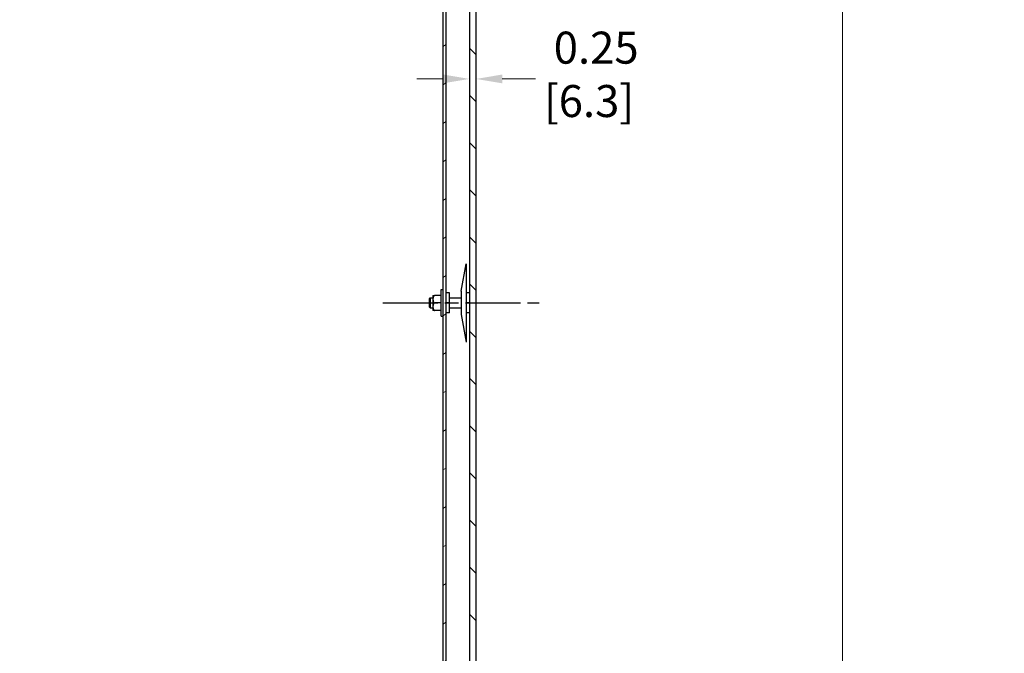
# Model space of a CAD drawing. Units: inches. Extents: x 1 to 339, y 6 to 214.
# Drawn here: x 271 to 308, y 123 to 146 of the extents above; entities that cross this region are included whole.
import ezdxf

# ---------------------------------------------------------------- set-up
doc = ezdxf.new("R2010")
doc.units = ezdxf.units.IN
doc.header["$LTSCALE"] = 10
doc.header["$MEASUREMENT"] = 0
doc.linetypes.add('CHAIN', pattern=[0.7087, 0.4724, -0.0591, 0.1181, -0.0591])
for name, color, linetype, lineweight in [('Centerline (ANSI)', 7, 'Continuous', 25), ('Dimension (ANSI)', 7, 'Continuous', 13), ('Hatch (ANSI)', 7, 'Continuous', 13), ('Visible (ANSI)', 7, 'Continuous', 25)]:
    doc.layers.add(name, color=color, linetype=linetype, lineweight=lineweight)
doc.styles.add('Note Text (ANSI)', font='arial.ttf')
doc.dimstyles.new('Default (ANSI)', dxfattribs={"dimscale": 10, "dimtxt": 0.12, "dimasz": 0.098425, "dimexe": 0.125, "dimexo": 0.0625, "dimgap": 0.031496, "dimtad": 0, "dimtih": 1, "dimtoh": 1, "dimrnd": 1e-08, "dimzin": 0, "dimdsep": 46, "dimtxsty": 'Note Text (ANSI)', "dimcen": 0.09, "dimdle": 0.393701, "dimclrd": 256, "dimclre": 256, "dimclrt": 256, "dimadec": 0, "dimazin": 0, "dimtfac": 1, "dimtofl": 0, "dimtmove": 0, "dimatfit": 3, "dimfxl": 1, "dimtolj": 1, "dimtzin": 0, "dimlwd": -1, "dimlwe": -1, "dimarcsym": 0})

# ---------------------------------------------------------------- blocks, each defined once
blk = doc.blocks.new('*D13')
at = {"layer": 'Defpoints', "color": 0, "transparency": 16777216}
for p in [(287.295, 152.257), (301.777, 152.257), (287.295, 88.257)]:
    blk.add_point(p, dxfattribs=at)
at = {"layer": 'Dimension (ANSI)', "transparency": 16777216}
for p, q in [((287.92, 152.257), (303.027, 152.257)), ((301.777, 151.273), (301.777, 122.343)), ((301.777, 89.241), (301.777, 118.17)), ((287.92, 88.257), (303.027, 88.257))]:
    blk.add_line(p, q, dxfattribs=at)
for points in [[(301.613, 151.273), (301.941, 151.273), (301.777, 152.257)], [(301.613, 89.241), (301.941, 89.241), (301.777, 88.257)]]:
    blk.add_solid(points, dxfattribs=at)
at = {"layer": 'Dimension (ANSI)', "transparency": 16777216, "insert": (298.859, 122.028), "char_height": 1.2, "attachment_point": 1, "style": 'Note Text (ANSI)'}
blk.add_mtext('\\A1; 64.00\\P[1625.6]', dxfattribs=at)
blk = doc.blocks.new('*D43')
at = {"layer": 'Defpoints', "color": 0, "transparency": 16777216}
for p in [(287.67, 154.882), (287.67, 82.882), (310.504, 82.882)]:
    blk.add_point(p, dxfattribs=at)
at = {"layer": 'Dimension (ANSI)', "transparency": 16777216}
for p, q in [((288.295, 154.882), (311.754, 154.882)), ((310.504, 153.898), (310.504, 120.968)), ((310.504, 83.866), (310.504, 116.795)), ((288.295, 82.882), (311.754, 82.882))]:
    blk.add_line(p, q, dxfattribs=at)
for points in [[(310.34, 153.898), (310.668, 153.898), (310.504, 154.882)], [(310.34, 83.866), (310.668, 83.866), (310.504, 82.882)]]:
    blk.add_solid(points, dxfattribs=at)
at = {"layer": 'Dimension (ANSI)', "transparency": 16777216, "insert": (307.586, 120.653), "char_height": 1.2, "attachment_point": 1, "style": 'Note Text (ANSI)'}
blk.add_mtext('\\A1; 72.00\\P[1828.8]', dxfattribs=at)
blk = doc.blocks.new('*D64')
at = {"layer": 'Defpoints', "color": 0, "transparency": 16777216}
for p in [(287.795, 144.153), (287.795, 144.153), (288.045, 144.153)]:
    blk.add_point(p, dxfattribs=at)
at = {"layer": 'Dimension (ANSI)', "transparency": 16777216}
for p, q in [((286.811, 144.153), (285.826, 144.153)), ((289.029, 144.153), (290.274, 144.153))]:
    blk.add_line(p, q, dxfattribs=at)
for points in [[(286.811, 144.318), (286.811, 143.989), (287.795, 144.153)], [(289.029, 144.318), (289.029, 143.989), (288.045, 144.153)]]:
    blk.add_solid(points, dxfattribs=at)
at = {"layer": 'Dimension (ANSI)', "transparency": 16777216, "insert": (290.589, 145.925), "char_height": 1.2, "attachment_point": 1, "style": 'Note Text (ANSI)'}
blk.add_mtext('\\A1; 0.25\\P[6.3]', dxfattribs=at)

msp = doc.modelspace()

# ---------------------------------------------------------------- hatches: boundary and pattern name
at = {"layer": 'Hatch (ANSI)'}
h = msp.add_hatch(dxfattribs=at)
h.set_pattern_fill('ANSI31', color=256, scale=10, angle=-90, style=0)
edge = h.paths.add_edge_path()
edge.add_line((269.649, 152.882), (269.024, 152.882))
edge.add_line((269.024, 152.882), (269.024, 152.632))
edge.add_line((269.024, 152.632), (269.649, 152.632))
edge.add_ellipse((269.649, 153.257), major_axis=(0, -0.625), ratio=1, start_angle=0, end_angle=90)
edge.add_line((270.274, 153.257), (270.274, 154.757))
edge.add_ellipse((270.399, 154.757), major_axis=(-0.125, 0), ratio=1, start_angle=270, end_angle=360, ccw=False)
edge.add_line((270.399, 154.882), (287.67, 154.882))
edge.add_ellipse((287.67, 154.757), major_axis=(0, 0.125), ratio=1, start_angle=270, end_angle=360, ccw=False)
edge.add_line((287.795, 154.757), (287.795, 83.007))
edge.add_ellipse((287.67, 83.007), major_axis=(0.125, 0), ratio=1, start_angle=270, end_angle=360, ccw=False)
edge.add_line((287.67, 82.882), (270.399, 82.882))
edge.add_ellipse((270.399, 83.007), major_axis=(0, -0.125), ratio=1, start_angle=270, end_angle=360, ccw=False)
edge.add_line((270.274, 83.007), (270.274, 87.257))
edge.add_ellipse((269.649, 87.257), major_axis=(0.625, 0), ratio=1, start_angle=0, end_angle=90)
edge.add_line((269.649, 87.882), (269.024, 87.882))
edge.add_line((269.024, 87.882), (269.024, 87.632))
edge.add_line((269.024, 87.632), (269.649, 87.632))
edge.add_ellipse((269.649, 87.257), major_axis=(0, 0.375), ratio=1, start_angle=270, end_angle=360, ccw=False)
edge.add_line((270.024, 87.257), (270.024, 86.873))
edge.add_line((270.024, 86.873), (270.024, 85.903))
edge.add_line((270.024, 85.903), (270.024, 83.007))
edge.add_ellipse((270.399, 83.007), major_axis=(-0.375, 0), ratio=1, start_angle=0, end_angle=90)
edge.add_line((270.399, 82.632), (287.67, 82.632))
edge.add_ellipse((287.67, 83.007), major_axis=(0, -0.375), ratio=1, start_angle=0, end_angle=90)
edge.add_line((288.045, 83.007), (288.045, 154.757))
edge.add_ellipse((287.67, 154.757), major_axis=(0.375, 0), ratio=1, start_angle=0, end_angle=90)
edge.add_line((287.67, 155.132), (270.399, 155.132))
edge.add_ellipse((270.399, 154.757), major_axis=(0, 0.375), ratio=1, start_angle=0, end_angle=90)
edge.add_line((270.024, 154.757), (270.024, 154.611))
edge.add_line((270.024, 154.611), (270.024, 153.641))
edge.add_line((270.024, 153.641), (270.024, 153.257))
edge.add_ellipse((269.649, 153.257), major_axis=(0.375, 0), ratio=1, start_angle=270, end_angle=360, ccw=False)
h = msp.add_hatch(dxfattribs=at)
h.set_pattern_fill('ANSI31', color=256, scale=10, angle=-15, style=0)
edge = h.paths.add_edge_path()
edge.add_ellipse((286.92, 152.132), major_axis=(0, 0.125), ratio=1, start_angle=0, end_angle=90)
edge.add_line((286.795, 152.132), (286.795, 88.382))
edge.add_ellipse((286.92, 88.382), major_axis=(-0.125, 0), ratio=1, start_angle=0, end_angle=90)
edge.add_line((286.92, 88.257), (287.295, 88.257))
edge.add_line((287.295, 88.257), (287.295, 88.382))
edge.add_line((287.295, 88.382), (286.92, 88.382))
edge.add_line((286.92, 88.382), (286.92, 152.132))
edge.add_line((286.92, 152.132), (287.295, 152.132))
edge.add_line((287.295, 152.132), (287.295, 152.257))
edge.add_line((287.295, 152.257), (286.92, 152.257))

# ---------------------------------------------------------------- linework, layer by layer
at = {"layer": 'Centerline (ANSI)', "linetype": 'CHAIN', "ltscale": 0.437421}
msp.add_line((284.547, 135.757), (290.411, 135.757), dxfattribs=at)
at = {"layer": 'Visible (ANSI)'}
for p, q in [((287.795, 154.757), (287.795, 83.007)), ((288.045, 83.007), (288.045, 154.757)), ((286.795, 152.132), (286.795, 88.382)), ((286.92, 88.382), (286.92, 152.132)), ((287.482, 136.194), (287.67, 137.226)), ((287.67, 137.226), (287.67, 134.288)), ((286.733, 135.257), (286.733, 136.257)), ((286.733, 136.257), (286.795, 136.257)), ((287.482, 136.194), (287.482, 135.319)), ((286.295, 135.914), (286.325, 135.944)), ((286.295, 135.599), (286.295, 135.914)), ((286.325, 135.944), (286.42, 135.944)), ((286.325, 135.944), (286.325, 135.569)), ((286.42, 136.001), (286.42, 135.513)), ((286.43, 136.038), (286.501, 136.038)), ((286.733, 136.038), (286.501, 136.038)), ((287.055, 136.132), (286.92, 136.132)), ((287.055, 135.757), (287.055, 136.132)), ((287.055, 135.944), (287.482, 135.944)), ((287.67, 135.944), (287.675, 135.944)), ((287.795, 136.132), (287.675, 136.132)), ((287.675, 136.132), (287.675, 135.757)), ((286.295, 135.599), (286.325, 135.569)), ((286.325, 135.569), (286.42, 135.569)), ((286.501, 135.476), (286.43, 135.476)), ((286.733, 135.757), (286.501, 135.757)), ((286.733, 135.476), (286.501, 135.476)), ((287.055, 135.757), (286.92, 135.757)), ((287.055, 135.382), (287.055, 135.757)), ((287.055, 135.569), (287.482, 135.569)), ((287.67, 135.569), (287.675, 135.569)), ((287.795, 135.757), (287.675, 135.757)), ((287.675, 135.757), (287.675, 135.382)), ((286.733, 135.257), (286.795, 135.257)), ((287.055, 135.382), (286.92, 135.382)), ((287.482, 135.319), (287.67, 134.288)), ((287.795, 135.382), (287.675, 135.382))]:
    msp.add_line(p, q, dxfattribs=at)
at = {"layer": 'Visible (ANSI)', "flags": 128}
for points in [[(286.501, 136.038), (286.486, 136.035), (286.472, 136.028), (286.461, 136.018), (286.452, 136.006), (286.446, 135.994), (286.441, 135.981), (286.437, 135.967), (286.434, 135.953), (286.432, 135.939), (286.43, 135.925), (286.43, 135.911), (286.43, 135.898), (286.43, 135.884), (286.43, 135.87), (286.432, 135.856), (286.434, 135.842), (286.437, 135.828), (286.441, 135.814), (286.446, 135.801), (286.452, 135.789), (286.461, 135.777), (286.472, 135.767), (286.486, 135.76), (286.501, 135.757)], [(286.501, 135.757), (286.486, 135.754), (286.472, 135.747), (286.461, 135.737), (286.452, 135.725), (286.446, 135.713), (286.441, 135.7), (286.437, 135.686), (286.434, 135.672), (286.432, 135.658), (286.43, 135.644), (286.43, 135.63), (286.43, 135.616), (286.43, 135.603), (286.43, 135.589), (286.432, 135.575), (286.434, 135.56), (286.437, 135.546), (286.441, 135.533), (286.446, 135.52), (286.452, 135.508), (286.461, 135.496), (286.472, 135.486), (286.486, 135.478), (286.501, 135.476)]]:
    msp.add_lwpolyline(points, dxfattribs=at)
at = {"layer": 'Visible (ANSI)'}
for centre, start, end in [((286.501, 136.001), 152.3479, 180), ((286.501, 135.513), 180, 207.6521)]:
    msp.add_arc(centre, 0.0812, start, end, dxfattribs=at)

# ---------------------------------------------------------------- dimensions: what is measured, and where the dimension line sits
at = {"layer": 'Dimension (ANSI)'}
for base, p1, p2, text, picture, middle in [((310.504, 82.882), (287.67, 154.882), (287.67, 82.882), ' <>\\X[1828.8]', '*D43', (310.504, 118.882)), ((301.777, 152.257), (287.295, 88.257), (287.295, 152.257), ' <>\\X[1625.6]', '*D13', (301.777, 120.257))]:
    dim = msp.add_linear_dim(base=base, p1=p1, p2=p2, angle=90, text=text, dimstyle='Default (ANSI)', override={"dimdec": 2, "dimpost": '\\X', "dimtp": 0, "dimtm": 0, "dimtdec": 2, "dimatfit": 1, "dimtvp": -0.25}, dxfattribs=at)
    dim.commit()
    dim.dimension.update_dxf_attribs({"geometry": picture, "text_midpoint": middle, "dimtype": 160})
dim = msp.add_linear_dim(base=(287.795, 144.153), p1=(288.045, 144.153), p2=(287.795, 144.153), text=' <>\\X[6.3]', dimstyle='Default (ANSI)', override={"dimtih": 0, "dimtoh": 0, "dimdec": 2, "dimpost": '\\X', "dimse1": 1, "dimse2": 1, "dimtp": 0, "dimtm": 0, "dimtdec": 2, "dimatfit": 1, "dimtvp": -0.25}, dxfattribs=at)
dim.commit()
dim.dimension.update_dxf_attribs({"geometry": '*D64', "text_midpoint": (292.42, 144.153), "dimtype": 160})

doc.saveas('drawing.dxf')
